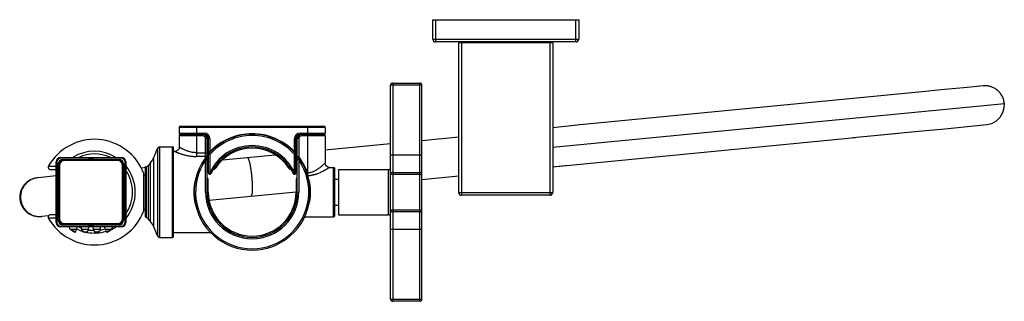
# Model space of a CAD drawing. Units: inches. Extents: x 4 to 18.1, y 5.5 to 9.5.
import ezdxf

# ---------------------------------------------------------------- set-up
doc = ezdxf.new("R2010")
doc.units = ezdxf.units.IN
doc.header["$LTSCALE"] = 1.21
doc.header["$MEASUREMENT"] = 0
doc.layers.get('0').update_dxf_attribs({"linetype": 'CONTINUOUS'})

msp = doc.modelspace()

# ---------------------------------------------------------------- linework, layer by layer
at = {"color": 7, "linetype": 'Continuous'}
for p, q in [((9.907, 9.227), (9.907, 9.507)), ((9.907, 9.507), (12.007, 9.507)), ((12.007, 9.507), (12.007, 9.227)), ((11.967, 9.187), (9.947, 9.187)), ((10.279, 7.022), (10.279, 9.177)), ((11.634, 9.177), (10.279, 9.177)), ((10.307, 9.177), (10.307, 9.187)), ((11.607, 9.187), (11.607, 9.177)), ((11.634, 9.177), (11.634, 7.022)), ((9.299, 5.487), (9.299, 8.567)), ((9.329, 8.597), (9.719, 8.597)), ((9.749, 5.487), (9.749, 8.567)), ((17.786, 8.552), (17.651, 8.539)), ((17.829, 8.556), (17.78, 8.551)), ((16.952, 8.471), (12.028, 7.993)), ((6.256, 7.957), (6.256, 7.877)), ((6.276, 7.977), (8.336, 7.977)), ((8.356, 7.957), (8.356, 7.877)), ((12.028, 7.993), (11.634, 7.954)), ((17.279, 7.94), (17.834, 7.994)), ((17.834, 7.994), (17.883, 7.999)), ((6.256, 7.837), (6.256, 7.675)), ((6.616, 7.857), (6.276, 7.857)), ((6.656, 7.027), (6.656, 7.797)), ((6.676, 7.304), (6.676, 7.797)), ((7.936, 7.304), (7.936, 7.797)), ((7.956, 7.027), (7.956, 7.797)), ((8.336, 7.857), (7.996, 7.857)), ((8.356, 7.837), (8.356, 7.445)), ((9.749, 7.771), (10.279, 7.823)), ((12.082, 7.435), (15.986, 7.814)), ((15.96, 7.812), (16.612, 7.875)), ((5.97, 7.677), (6.158, 7.677)), ((6.173, 6.392), (6.173, 7.662)), ((8.356, 7.636), (9.299, 7.728)), ((4.55, 7.527), (5.42, 7.527)), ((6.193, 7.612), (6.173, 7.612)), ((6.879, 7.493), (7.636, 7.566)), ((7.937, 7.595), (7.956, 7.597)), ((4.485, 6.592), (4.485, 7.462)), ((4.515, 6.622), (4.515, 7.432)), ((4.521, 6.644), (4.521, 7.411)), ((4.535, 7.477), (4.535, 7.455)), ((4.557, 7.477), (4.535, 7.477)), ((4.58, 7.497), (5.39, 7.497)), ((4.601, 7.491), (5.368, 7.491)), ((5.435, 7.477), (5.413, 7.477)), ((5.435, 7.455), (5.435, 7.477)), ((5.448, 7.411), (5.448, 6.644)), ((5.455, 7.432), (5.455, 6.622)), ((5.485, 7.462), (5.485, 6.592)), ((5.708, 7.379), (5.78, 7.386)), ((5.843, 7.448), (5.815, 7.417)), ((6.658, 7.471), (6.676, 7.473)), ((8.418, 7.382), (8.476, 7.382)), ((11.634, 7.392), (12.082, 7.435)), ((11.634, 7.392), (11.859, 7.414)), ((4.485, 7.26), (4.223, 7.235)), ((4.397, 7.352), (4.485, 7.352)), ((5.745, 6.757), (5.745, 7.297)), ((5.745, 7.275), (5.763, 7.275)), ((5.763, 7.364), (5.763, 6.69)), ((8.496, 6.692), (8.496, 7.362)), ((8.549, 7.352), (8.549, 6.702)), ((8.549, 7.352), (9.269, 7.352)), ((9.329, 7.312), (9.719, 7.312)), ((9.749, 7.209), (10.279, 7.26)), ((6.673, 7.027), (6.673, 7.212)), ((7.938, 7.212), (7.938, 7.027)), ((8.496, 7.216), (8.549, 7.216)), ((6.685, 6.911), (7.938, 7.033)), ((11.594, 6.982), (10.319, 6.982)), ((8.496, 6.838), (8.549, 6.838)), ((4.371, 6.686), (4.277, 6.677)), ((4.485, 6.702), (4.397, 6.702)), ((5.745, 6.78), (5.763, 6.78)), ((8.061, 6.672), (8.476, 6.672)), ((8.549, 6.702), (9.269, 6.702)), ((9.719, 6.742), (9.329, 6.742)), ((4.535, 6.599), (4.535, 6.577)), ((4.535, 6.577), (4.557, 6.577)), ((5.42, 6.527), (4.55, 6.527)), ((5.39, 6.557), (4.58, 6.557)), ((5.368, 6.564), (4.601, 6.564)), ((4.68, 6.498), (4.676, 6.527)), ((4.78, 6.497), (4.784, 6.527)), ((4.85, 6.497), (4.846, 6.527)), ((4.95, 6.497), (4.954, 6.527)), ((5.02, 6.497), (5.016, 6.527)), ((5.12, 6.497), (5.124, 6.527)), ((5.19, 6.497), (5.186, 6.527)), ((5.29, 6.498), (5.294, 6.527)), ((5.413, 6.577), (5.435, 6.577)), ((5.435, 6.577), (5.435, 6.599)), ((5.843, 6.606), (5.815, 6.638)), ((4.68, 6.498), (4.681, 6.497)), ((4.68, 6.498), (4.681, 6.497)), ((4.681, 6.497), (4.682, 6.497)), ((4.682, 6.497), (4.78, 6.497)), ((4.763, 6.454), (4.78, 6.497)), ((4.85, 6.497), (4.864, 6.462)), ((4.85, 6.497), (4.95, 6.497)), ((4.95, 6.497), (4.932, 6.452)), ((5.02, 6.497), (5.038, 6.452)), ((5.02, 6.497), (5.12, 6.497)), ((5.12, 6.497), (5.106, 6.462)), ((5.207, 6.454), (5.19, 6.497)), ((5.19, 6.497), (5.288, 6.497)), ((5.211, 6.451), (5.214, 6.45)), ((5.214, 6.45), (5.217, 6.451)), ((5.288, 6.497), (5.29, 6.498)), ((5.288, 6.497), (5.288, 6.497)), ((5.289, 6.497), (5.29, 6.498)), ((5.29, 6.498), (5.29, 6.498)), ((6.713, 6.442), (6.173, 6.442)), ((5.97, 6.377), (6.158, 6.377)), ((9.719, 5.457), (9.329, 5.457))]:
    msp.add_line(p, q, dxfattribs=at)
at = {"color": 9, "linetype": 'Continuous'}
for p, q in [((9.947, 9.507), (9.947, 9.187)), ((11.967, 9.187), (11.967, 9.507)), ((9.907, 9.227), (12.007, 9.227)), ((10.319, 9.177), (10.319, 6.982)), ((10.477, 9.187), (10.477, 9.177)), ((11.437, 9.177), (11.437, 9.187)), ((11.594, 6.982), (11.594, 9.177)), ((9.749, 8.567), (9.299, 8.567)), ((9.329, 8.597), (9.329, 5.457)), ((9.719, 5.457), (9.719, 8.597)), ((11.634, 7.673), (18.135, 8.304)), ((8.356, 7.957), (6.256, 7.957)), ((6.506, 7.977), (6.506, 7.54)), ((8.106, 7.263), (8.106, 7.977)), ((6.256, 7.877), (6.616, 7.877)), ((6.596, 7.837), (6.256, 7.837)), ((6.596, 7.837), (6.596, 7.857)), ((6.616, 7.857), (6.616, 7.877)), ((6.636, 7.511), (6.636, 7.797)), ((6.656, 7.797), (6.636, 7.797)), ((6.696, 7.797), (6.676, 7.797)), ((6.696, 7.797), (6.696, 7.605)), ((7.916, 7.605), (7.916, 7.797)), ((7.936, 7.797), (7.916, 7.797)), ((7.976, 7.797), (7.956, 7.797)), ((7.976, 7.797), (7.976, 7.538)), ((7.996, 7.877), (7.996, 7.857)), ((7.996, 7.877), (8.356, 7.877)), ((8.016, 7.857), (8.016, 7.837)), ((8.356, 7.837), (8.016, 7.837)), ((5.942, 7.657), (5.942, 6.398)), ((5.97, 7.677), (5.97, 6.377)), ((6.158, 6.377), (6.158, 7.677)), ((4.55, 7.527), (4.55, 7.517)), ((5.42, 7.517), (4.55, 7.517)), ((5.42, 7.517), (5.42, 7.527)), ((5.891, 6.526), (5.891, 7.528)), ((6.506, 7.594), (6.656, 7.594)), ((6.636, 7.54), (6.506, 7.54)), ((6.676, 7.605), (6.696, 7.605)), ((6.696, 7.568), (6.676, 7.568)), ((6.681, 7.581), (6.696, 7.568)), ((6.694, 7.594), (6.696, 7.605)), ((6.696, 7.568), (6.696, 7.304)), ((7.916, 7.605), (7.936, 7.605)), ((7.916, 7.605), (7.917, 7.594)), ((7.931, 7.581), (7.916, 7.568)), ((7.916, 7.304), (7.916, 7.568)), ((7.936, 7.568), (7.916, 7.568)), ((7.956, 7.538), (7.976, 7.538)), ((7.979, 7.511), (7.976, 7.538)), ((9.299, 7.562), (9.749, 7.562)), ((4.485, 7.397), (4.371, 7.397)), ((4.495, 7.462), (4.485, 7.462)), ((4.495, 7.462), (4.495, 6.592)), ((4.531, 7.411), (4.521, 7.411)), ((4.531, 7.411), (4.531, 6.644)), ((4.601, 7.491), (4.601, 7.481)), ((5.368, 7.481), (4.601, 7.481)), ((5.368, 7.481), (5.368, 7.491)), ((5.438, 6.644), (5.438, 7.411)), ((5.448, 7.411), (5.438, 7.411)), ((5.475, 6.592), (5.475, 7.462)), ((5.485, 7.462), (5.475, 7.462)), ((5.779, 7.391), (5.779, 6.664)), ((5.815, 6.638), (5.815, 7.417)), ((5.843, 6.606), (5.843, 7.448)), ((6.619, 7.503), (6.636, 7.491)), ((6.636, 7.027), (6.636, 7.491)), ((6.656, 7.491), (6.636, 7.491)), ((7.976, 7.491), (7.956, 7.491)), ((7.976, 7.491), (7.992, 7.503)), ((7.976, 7.491), (7.976, 7.027)), ((8.476, 6.672), (8.476, 7.382)), ((6.676, 7.304), (6.696, 7.304)), ((6.714, 7.296), (6.696, 7.304)), ((7.898, 7.296), (7.916, 7.304)), ((7.916, 7.304), (7.936, 7.304)), ((8.093, 7.301), (8.102, 7.304)), ((8.102, 7.304), (8.102, 7.28)), ((8.102, 7.304), (8.106, 7.304)), ((9.269, 6.702), (9.269, 7.352)), ((9.749, 7.282), (9.299, 7.282)), ((6.466, 7.027), (6.471, 7.027)), ((6.636, 7.027), (6.656, 7.027)), ((7.956, 7.027), (7.976, 7.027)), ((8.148, 7.027), (8.141, 7.027)), ((10.279, 7.022), (11.634, 7.022)), ((9.299, 6.772), (9.749, 6.772)), ((4.371, 6.658), (4.485, 6.658)), ((4.485, 6.592), (4.495, 6.592)), ((4.521, 6.644), (4.531, 6.644)), ((4.55, 6.537), (4.55, 6.527)), ((4.55, 6.537), (5.42, 6.537)), ((4.601, 6.574), (4.601, 6.564)), ((4.601, 6.574), (5.368, 6.574)), ((5.368, 6.564), (5.368, 6.574)), ((5.42, 6.527), (5.42, 6.537)), ((5.438, 6.644), (5.448, 6.644)), ((5.475, 6.592), (5.485, 6.592)), ((4.685, 6.496), (4.685, 6.495)), ((4.736, 6.467), (4.735, 6.467)), ((4.871, 6.461), (4.864, 6.462)), ((4.88, 6.459), (4.879, 6.459)), ((4.879, 6.459), (4.879, 6.459)), ((4.932, 6.452), (4.919, 6.454)), ((5.051, 6.454), (5.038, 6.452)), ((5.106, 6.462), (5.095, 6.46)), ((5.235, 6.467), (5.234, 6.467)), ((5.285, 6.496), (5.285, 6.495)), ((9.749, 6.492), (9.299, 6.492)), ((9.299, 5.487), (9.749, 5.487))]:
    msp.add_line(p, q, dxfattribs=at)
at = {"color": 7, "linetype": 'Continuous'}
for points in [[(17.651, 8.539), (17.225, 8.497), (16.952, 8.471)], [(18.135, 8.304), (18.133, 8.317), (18.13, 8.333), (18.127, 8.349), (18.122, 8.364), (18.117, 8.378), (18.111, 8.392), (18.105, 8.406), (18.098, 8.419), (18.09, 8.431), (18.082, 8.443), (18.073, 8.454), (18.064, 8.465), (18.054, 8.475), (18.044, 8.485), (18.034, 8.493), (18.023, 8.502), (18.013, 8.509), (18.002, 8.516), (17.991, 8.523), (17.98, 8.529), (17.968, 8.534), (17.957, 8.538), (17.946, 8.543), (17.935, 8.546), (17.924, 8.549), (17.913, 8.551), (17.902, 8.554), (17.892, 8.555), (17.882, 8.556), (17.872, 8.557), (17.863, 8.557), (17.854, 8.557), (17.846, 8.557), (17.839, 8.557), (17.833, 8.556), (17.83, 8.556)], [(17.883, 7.999), (17.957, 8.016), (18.023, 8.053), (18.077, 8.106), (18.115, 8.172), (18.134, 8.246), (18.135, 8.304)], [(16.357, 7.85), (16.697, 7.884), (17.006, 7.913), (17.279, 7.94)], [(6.256, 7.675), (6.254, 7.662), (6.248, 7.645), (6.237, 7.63), (6.223, 7.62), (6.206, 7.614), (6.193, 7.612)], [(8.418, 7.382), (8.406, 7.384), (8.389, 7.39), (8.374, 7.4), (8.364, 7.415), (8.357, 7.432), (8.356, 7.445)], [(4.753, 6.451), (4.756, 6.45), (4.759, 6.451)], [(4.759, 6.451), (4.762, 6.452), (4.763, 6.454)], [(5.207, 6.454), (5.208, 6.452), (5.211, 6.451)]]:
    msp.add_lwpolyline(points, dxfattribs=at)
for centre, radius, start, end in [((9.947, 9.227), 0.04, 180, 270), ((11.967, 9.227), 0.04, 270, 360), ((9.329, 8.567), 0.03, 90, 180), ((9.719, 8.567), 0.03, 0, 90), ((6.276, 7.957), 0.02, 90, 180), ((8.336, 7.957), 0.02, 0, 90), ((6.276, 7.877), 0.02, 180, 270), ((6.276, 7.837), 0.02, 90, 180), ((6.596, 7.797), 0.06, 0, 90), ((6.616, 7.797), 0.06, 0, 90), ((7.306, 7.027), 0.835, 41.5423, 138.4577), ((7.996, 7.797), 0.06, 90, 180), ((8.016, 7.797), 0.06, 90, 180), ((8.336, 7.877), 0.02, 270, 360), ((8.336, 7.837), 0.02, 0, 90), ((5.035, 7.027), 0.76, 20.8096, 150.9022), ((4.862, 8.007), 1.135, 335.043, 342.0091), ((5.97, 7.647), 0.03, 90, 162.0091), ((6.158, 7.662), 0.015, 0, 90), ((7.306, 7.027), 0.65, 24.4327, 155.5673), ((7.306, 7.027), 0.632, 32.8218, 147.1782), ((4.55, 7.462), 0.065, 90, 180), ((5.42, 7.462), 0.065, 0, 90), ((5.488, 7.716), 0.445, 323.0118, 335.043), ((6.696, 7.568), 0.02, 138.4577, 180), ((7.916, 7.568), 0.02, 0, 41.5423), ((4.397, 7.382), 0.03, 150.9022, 270), ((4.58, 7.432), 0.065, 90, 180), ((4.601, 7.411), 0.08, 90, 180), ((4.6, 7.412), 0.0785, 124.0616, 145.9384), ((4.985, 7.027), 0.47, 80.8035, 99.1965), ((5.368, 7.411), 0.08, 0, 90), ((5.39, 7.432), 0.065, 0, 90), ((5.37, 7.412), 0.0785, 34.0616, 55.9384), ((5.793, 7.364), 0.03, 117.9599, 180), ((5.703, 7.534), 0.162, 297.9599, 313.7474), ((7.306, 7.027), 0.835, 145.2941, 34.7059), ((6.636, 7.491), 0.02, 0, 145.2941), ((7.976, 7.491), 0.02, 34.7059, 180), ((8.476, 7.362), 0.02, 0, 90), ((9.269, 7.382), 0.03, 270, 360), ((4.239, 6.955), 0.28, 95.5473, 275.5473), ((6.653, 7.212), 0.02, 0, 82.7277), ((6.696, 7.304), 0.02, 180, 335.5673), ((6.747, 7.388), 0.0328, 269.7741, 327.1782), ((7.865, 7.388), 0.0328, 212.8218, 270.2327), ((7.916, 7.304), 0.02, 204.4327, 360), ((7.958, 7.212), 0.02, 97.2723, 180), ((9.329, 7.282), 0.03, 90, 180), ((9.719, 7.282), 0.03, 0, 90), ((4.985, 7.027), 0.47, 170.6059, 179.1071), ((4.985, 7.027), 0.47, 0.8929, 9.3941), ((4.985, 7.027), 0.47, 180.8929, 189.3941), ((4.985, 7.027), 0.47, 350.6059, 359.1071), ((7.306, 7.027), 0.65, 180, 360), ((7.306, 7.027), 0.632, 180, 360), ((10.319, 7.022), 0.04, 180, 270), ((11.594, 7.022), 0.04, 270, 360), ((4.397, 6.672), 0.03, 90, 209.0978), ((5.035, 7.027), 0.76, 209.0978, 339.1904), ((5.793, 6.69), 0.03, 180, 242.0401), ((5.703, 6.521), 0.162, 46.2526, 62.0401), ((8.476, 6.692), 0.02, 270, 360), ((9.269, 6.672), 0.03, 0, 90), ((9.329, 6.772), 0.03, 180, 270), ((9.719, 6.772), 0.03, 270, 360), ((4.55, 6.592), 0.065, 180, 270), ((4.58, 6.622), 0.065, 180, 270), ((4.601, 6.644), 0.08, 180, 270), ((4.6, 6.642), 0.0785, 214.0616, 235.9384), ((4.985, 7.027), 0.47, 260.8035, 279.1965), ((5.368, 6.644), 0.08, 270, 360), ((5.39, 6.622), 0.065, 270, 360), ((5.37, 6.642), 0.0785, 304.0616, 325.9384), ((5.42, 6.592), 0.065, 270, 360), ((5.488, 6.339), 0.445, 24.957, 36.9882), ((4.862, 6.048), 1.135, 17.9909, 24.957), ((4.985, 6.894), 0.5, 232.6053, 242.3687), ((4.985, 6.944), 0.5, 256.5783, 263.0668), ((4.985, 6.944), 0.5, 276.9332, 283.4217), ((4.985, 6.894), 0.5, 297.6313, 307.3947), ((5.97, 6.407), 0.03, 197.9909, 270), ((6.158, 6.392), 0.015, 270, 360), ((9.329, 5.487), 0.03, 180, 270), ((9.719, 5.487), 0.03, 270, 360)]:
    msp.add_arc(centre, radius, start, end, dxfattribs=at)
at = {"color": 9, "linetype": 'Continuous'}
for centre, radius, start, end in [((6.596, 7.797), 0.04, 0, 90), ((6.616, 7.797), 0.08, 0, 90), ((7.306, 7.027), 0.84, 43.432, 136.568), ((7.306, 7.027), 0.815, 41.5423, 138.4577), ((7.996, 7.797), 0.08, 90, 180), ((8.016, 7.797), 0.04, 90, 180), ((7.306, 7.027), 0.67, 24.4327, 155.5673), ((4.55, 7.462), 0.055, 90, 180), ((5.035, 7.027), 0.588, 58.3716, 121.4985), ((5.035, 7.027), 0.549, 65.8674, 114.41), ((5.42, 7.462), 0.055, 0, 90), ((7.306, 7.027), 0.843, 19.1846, 37.3209), ((4.601, 7.411), 0.07, 90, 180), ((5.368, 7.411), 0.07, 0, 90), ((5.035, 7.027), 0.588, 46.9655, 47.4123), ((5.035, 7.027), 0.588, 320.128, 39.8582), ((7.306, 7.027), 0.815, 145.2941, 34.7059), ((5.035, 7.027), 0.549, 325.0602, 34.7697), ((7.306, 7.027), 0.67, 180, 360), ((4.55, 6.592), 0.055, 180, 270), ((4.601, 6.644), 0.07, 180, 270), ((5.035, 7.027), 0.549, 245.6407, 250.053), ((5.035, 7.027), 0.588, 295.5609, 301.5965), ((5.368, 6.644), 0.07, 270, 360), ((5.42, 6.592), 0.055, 270, 360), ((5.035, 7.027), 0.588, 312.5361, 312.9236), ((4.919, 6.846), 0.422, 235.7806, 236.195), ((4.92, 6.847), 0.422, 236.2274, 236.7457), ((4.919, 6.846), 0.421, 236.7486, 243.3019), ((4.921, 6.849), 0.425, 243.2967, 243.9001), ((4.925, 6.857), 0.434, 243.8992, 244.0756), ((4.926, 6.86), 0.437, 244.1445, 244.2923), ((5.035, 7.027), 0.588, 244.2959, 252.8742), ((4.988, 7.088), 0.638, 259.4028, 260.1343), ((4.994, 7.122), 0.673, 260.2496, 261.9733), ((5, 7.164), 0.714, 261.9749, 262.7672), ((5, 7.163), 0.714, 262.7709, 263.205), ((4.999, 7.157), 0.708, 263.2036, 263.4979), ((5.035, 7.027), 0.588, 259.6824, 286.6334), ((5.035, 7.027), 0.549, 260.6126, 269.212), ((4.969, 7.175), 0.726, 276.4829, 276.7915), ((4.97, 7.164), 0.714, 276.7894, 277.2008), ((4.971, 7.155), 0.706, 277.1992, 278.0244), ((4.975, 7.132), 0.682, 278.031, 279.5132), ((4.985, 7.071), 0.621, 279.5344, 279.8368), ((4.982, 7.083), 0.633, 279.8366, 280.2661), ((5.035, 7.027), 0.549, 278.3418, 286.3242), ((5.045, 6.856), 0.433, 295.7199, 295.8687), ((5.045, 6.857), 0.434, 295.9373, 296.1143), ((5.048, 6.852), 0.428, 296.1125, 296.7057), ((5.051, 6.846), 0.421, 296.6977, 303.2516), ((5.05, 6.846), 0.422, 303.2543, 303.7726), ((5.05, 6.846), 0.422, 303.8051, 304.2193)]:
    msp.add_arc(centre, radius, start, end, dxfattribs=at)
for points, knots in [([(6.506, 7.594), (6.498, 7.594), (6.481, 7.595), (6.457, 7.597), (6.434, 7.601), (6.404, 7.608), (6.375, 7.617), (6.349, 7.627), (6.331, 7.635), (6.315, 7.643), (6.3, 7.65), (6.289, 7.656), (6.281, 7.66), (6.276, 7.663), (6.272, 7.666), (6.268, 7.668), (6.264, 7.67), (6.261, 7.672), (6.259, 7.673), (6.258, 7.674), (6.257, 7.674), (6.257, 7.674), (6.256, 7.675), (6.256, 7.675), (6.256, 7.675), (6.256, 7.675)], [0, 0, 0, 0, 0.09214, 0.183663, 0.273797, 0.361898, 0.529408, 0.607625, 0.681191, 0.749314, 0.811162, 0.865851, 0.890213, 0.912424, 0.932362, 0.94992, 0.964991, 0.97747, 0.98726, 0.991129, 0.994307, 0.996789, 0.998569, 0.999641, 1, 1, 1, 1]), ([(6.193, 7.612), (6.193, 7.612), (6.193, 7.612), (6.193, 7.612), (6.194, 7.612), (6.194, 7.612), (6.194, 7.612), (6.194, 7.612), (6.195, 7.612), (6.196, 7.611), (6.197, 7.611), (6.199, 7.61), (6.201, 7.609), (6.204, 7.608), (6.209, 7.606), (6.214, 7.604), (6.22, 7.601), (6.227, 7.598), (6.234, 7.595), (6.242, 7.592), (6.254, 7.588), (6.27, 7.582), (6.291, 7.575), (6.314, 7.568), (6.338, 7.562), (6.364, 7.555), (6.39, 7.55), (6.418, 7.546), (6.447, 7.542), (6.476, 7.54), (6.496, 7.54), (6.506, 7.54)], [0, 0, 0, 0, 0.000093, 0.000368, 0.000823, 0.001459, 0.002276, 0.003272, 0.005805, 0.009054, 0.013014, 0.017673, 0.02302, 0.035732, 0.05106, 0.068895, 0.089113, 0.111592, 0.136204, 0.162821, 0.191316, 0.253444, 0.321673, 0.395157, 0.473172, 0.555047, 0.640128, 0.727796, 0.817433, 0.908423, 1, 1, 1, 1]), ([(6.656, 7.522), (6.656, 7.523), (6.656, 7.526), (6.654, 7.529), (6.653, 7.532), (6.65, 7.535), (6.647, 7.537), (6.644, 7.538), (6.64, 7.539), (6.637, 7.54), (6.636, 7.54)], [0, 0, 0, 0, 0.116538, 0.234837, 0.355373, 0.478828, 0.605502, 0.735208, 0.867285, 1, 1, 1, 1]), ([(7.234, 7.527), (7.237, 7.527), (7.241, 7.524), (7.244, 7.52), (7.246, 7.516), (7.248, 7.512), (7.251, 7.507), (7.253, 7.502), (7.256, 7.493), (7.26, 7.481), (7.264, 7.465), (7.269, 7.447), (7.273, 7.427), (7.277, 7.406), (7.281, 7.383), (7.287, 7.349), (7.293, 7.306), (7.297, 7.27), (7.298, 7.252)], [0, 0, 0, 0, 0.031433, 0.043611, 0.057767, 0.07396, 0.0922, 0.112473, 0.134751, 0.185178, 0.243162, 0.308207, 0.379694, 0.456989, 0.5394, 0.626176, 0.809676, 1, 1, 1, 1]), ([(8.356, 7.445), (8.356, 7.445), (8.356, 7.445), (8.356, 7.445), (8.356, 7.445), (8.355, 7.444), (8.355, 7.444), (8.355, 7.444), (8.354, 7.443), (8.354, 7.443), (8.353, 7.442), (8.352, 7.441), (8.35, 7.44), (8.349, 7.438), (8.347, 7.436), (8.343, 7.433), (8.339, 7.429), (8.334, 7.425), (8.329, 7.42), (8.323, 7.415), (8.317, 7.41), (8.308, 7.402), (8.295, 7.391), (8.279, 7.379), (8.262, 7.366), (8.243, 7.353), (8.223, 7.34), (8.202, 7.329), (8.179, 7.319), (8.156, 7.311), (8.131, 7.305), (8.114, 7.304), (8.106, 7.304)], [0, 0, 0, 0, 0.000105, 0.000419, 0.00094, 0.001667, 0.002598, 0.003732, 0.006605, 0.010275, 0.01473, 0.019961, 0.025956, 0.032703, 0.040181, 0.057236, 0.076938, 0.099103, 0.123548, 0.150095, 0.178571, 0.2088, 0.273874, 0.344195, 0.41875, 0.496699, 0.577303, 0.659901, 0.743955, 0.828882, 0.914382, 1, 1, 1, 1]), ([(8.418, 7.382), (8.418, 7.382), (8.418, 7.382), (8.418, 7.382), (8.418, 7.382), (8.418, 7.382), (8.418, 7.382), (8.418, 7.382), (8.418, 7.382), (8.418, 7.382), (8.418, 7.382), (8.418, 7.382), (8.418, 7.382), (8.418, 7.382), (8.417, 7.382), (8.417, 7.381), (8.416, 7.381), (8.416, 7.381), (8.415, 7.38), (8.415, 7.38), (8.414, 7.379), (8.412, 7.379), (8.411, 7.377), (8.409, 7.376), (8.407, 7.375), (8.404, 7.373), (8.402, 7.372), (8.399, 7.37), (8.395, 7.368), (8.389, 7.364), (8.382, 7.36), (8.374, 7.355), (8.366, 7.35), (8.357, 7.345), (8.348, 7.34), (8.338, 7.335), (8.328, 7.329), (8.314, 7.322), (8.295, 7.312), (8.271, 7.301), (8.251, 7.293), (8.233, 7.286), (8.22, 7.282), (8.207, 7.278), (8.193, 7.274), (8.179, 7.271), (8.164, 7.268), (8.15, 7.266), (8.135, 7.264), (8.121, 7.263), (8.111, 7.263), (8.106, 7.263)], [0, 0, 0, 0, 0.000007, 0.000026, 0.000059, 0.000106, 0.000165, 0.000238, 0.000423, 0.000661, 0.000952, 0.001295, 0.001692, 0.002642, 0.003801, 0.005168, 0.006742, 0.008521, 0.010503, 0.012688, 0.015072, 0.02043, 0.026558, 0.033437, 0.041043, 0.049354, 0.058344, 0.067988, 0.07826, 0.100589, 0.12513, 0.151688, 0.180078, 0.210133, 0.241697, 0.274629, 0.308799, 0.344094, 0.41766, 0.494618, 0.574405, 0.61521, 0.656546, 0.698362, 0.740612, 0.783238, 0.826187, 0.869398, 0.912817, 0.956379, 1, 1, 1, 1]), ([(4.223, 7.235), (4.204, 7.233), (4.177, 7.227), (4.143, 7.215), (4.11, 7.2), (4.072, 7.174), (4.033, 7.135), (4.002, 7.089), (3.984, 7.047), (3.975, 7.011), (3.97, 6.975), (3.97, 6.947), (3.972, 6.929)], [0, 0, 0, 0, 0.124773, 0.187243, 0.249722, 0.374579, 0.499509, 0.624494, 0.749546, 0.812221, 0.874949, 1, 1, 1, 1]), ([(6.499, 7.24), (6.494, 7.223), (6.487, 7.198), (6.479, 7.163), (6.474, 7.136), (6.471, 7.109), (6.468, 7.082), (6.466, 7.055), (6.466, 7.037), (6.466, 7.027)], [0, 0, 0, 0, 0.24312, 0.366892, 0.491942, 0.618042, 0.74495, 0.872379, 1, 1, 1, 1]), ([(7.298, 7.252), (7.3, 7.234), (7.303, 7.198), (7.306, 7.154), (7.307, 7.121), (7.307, 7.097), (7.307, 7.075), (7.307, 7.055), (7.306, 7.036), (7.305, 7.019), (7.303, 7.007), (7.302, 6.998), (7.301, 6.993), (7.299, 6.987), (7.298, 6.983), (7.297, 6.979), (7.295, 6.974), (7.291, 6.97), (7.288, 6.97)], [0, 0, 0, 0, 0.190324, 0.373824, 0.4606, 0.543011, 0.620306, 0.691793, 0.756838, 0.814822, 0.865249, 0.887527, 0.9078, 0.92604, 0.942233, 0.956389, 0.968567, 1, 1, 1, 1]), ([(8.148, 7.027), (8.148, 7.037), (8.148, 7.055), (8.146, 7.082), (8.143, 7.109), (8.139, 7.136), (8.134, 7.161), (8.128, 7.186), (8.121, 7.21), (8.116, 7.225), (8.113, 7.232)], [0, 0, 0, 0, 0.132715, 0.264672, 0.39505, 0.52312, 0.648199, 0.769678, 0.887106, 1, 1, 1, 1]), ([(6.466, 7.027), (6.466, 7.009), (6.467, 6.981), (6.471, 6.944), (6.475, 6.917), (6.479, 6.89), (6.487, 6.855), (6.495, 6.829), (6.5, 6.812)], [0, 0, 0, 0, 0.255131, 0.382073, 0.508206, 0.633248, 0.757002, 1, 1, 1, 1]), ([(8.115, 6.827), (8.117, 6.834), (8.122, 6.849), (8.129, 6.872), (8.134, 6.896), (8.139, 6.921), (8.143, 6.947), (8.146, 6.974), (8.148, 7), (8.148, 7.018), (8.148, 7.027)], [0, 0, 0, 0, 0.113453, 0.231276, 0.353001, 0.47812, 0.606022, 0.736111, 0.867692, 1, 1, 1, 1]), ([(3.972, 6.929), (3.974, 6.911), (3.979, 6.884), (3.991, 6.849), (4.007, 6.816), (4.032, 6.778), (4.071, 6.738), (4.117, 6.708), (4.159, 6.69), (4.195, 6.681), (4.231, 6.676), (4.258, 6.675), (4.277, 6.677)], [0, 0, 0, 0, 0.125051, 0.187779, 0.250454, 0.375506, 0.500491, 0.625421, 0.750278, 0.812757, 0.875227, 1, 1, 1, 1]), ([(4.684, 6.494), (4.684, 6.495), (4.683, 6.496), (4.682, 6.497), (4.682, 6.497)], [0, 0, 0, 0, 0.474088, 1, 1, 1, 1]), ([(4.763, 6.454), (4.763, 6.454), (4.763, 6.454), (4.763, 6.454), (4.763, 6.454), (4.763, 6.455), (4.762, 6.455), (4.762, 6.455), (4.762, 6.455), (4.762, 6.455), (4.761, 6.455), (4.761, 6.455), (4.76, 6.456), (4.758, 6.456), (4.757, 6.457), (4.755, 6.458), (4.753, 6.458), (4.75, 6.46), (4.747, 6.461), (4.742, 6.464), (4.738, 6.465), (4.737, 6.466)], [0, 0, 0, 0, 0.000288, 0.001175, 0.002659, 0.004744, 0.010716, 0.019077, 0.029787, 0.042802, 0.058082, 0.075584, 0.117087, 0.166944, 0.224626, 0.289551, 0.36114, 0.438813, 0.61007, 0.798653, 1, 1, 1, 1]), ([(5.233, 6.466), (5.232, 6.465), (5.228, 6.464), (5.223, 6.461), (5.219, 6.459), (5.216, 6.458), (5.213, 6.457), (5.212, 6.456), (5.21, 6.456), (5.209, 6.455), (5.208, 6.455), (5.208, 6.455), (5.208, 6.455), (5.207, 6.455), (5.207, 6.455), (5.207, 6.454), (5.207, 6.454), (5.207, 6.454)], [0, 0, 0, 0, 0.201077, 0.389451, 0.560603, 0.709909, 0.774873, 0.832571, 0.882464, 0.924095, 0.957013, 0.970064, 0.980777, 0.989135, 0.995131, 0.998755, 1, 1, 1, 1]), ([(5.286, 6.494), (5.286, 6.495), (5.287, 6.496), (5.287, 6.497), (5.288, 6.497)], [0, 0, 0, 0, 0.493412, 1, 1, 1, 1])]:
    msp.add_open_spline(points, degree=3, knots=knots, dxfattribs=at)
at = {"color": 7, "linetype": 'Continuous'}
for points, knots in [([(4.869, 6.458), (4.868, 6.458), (4.867, 6.458), (4.866, 6.459), (4.865, 6.461), (4.864, 6.462), (4.864, 6.462)], [0, 0, 0, 0, 0.238808, 0.489022, 0.745186, 1, 1, 1, 1]), ([(4.925, 6.448), (4.925, 6.448), (4.926, 6.448), (4.927, 6.448), (4.929, 6.449), (4.931, 6.45), (4.931, 6.451), (4.932, 6.452), (4.932, 6.452)], [0, 0, 0, 0, 0.119834, 0.244731, 0.5, 0.755269, 0.880166, 1, 1, 1, 1]), ([(5.045, 6.448), (5.045, 6.448), (5.044, 6.448), (5.043, 6.448), (5.041, 6.449), (5.039, 6.45), (5.038, 6.451), (5.038, 6.452), (5.038, 6.452)], [0, 0, 0, 0, 0.119834, 0.244731, 0.5, 0.755269, 0.880166, 1, 1, 1, 1]), ([(5.101, 6.458), (5.102, 6.458), (5.103, 6.458), (5.104, 6.459), (5.105, 6.461), (5.106, 6.462), (5.106, 6.462)], [0, 0, 0, 0, 0.238808, 0.489022, 0.745186, 1, 1, 1, 1])]:
    msp.add_open_spline(points, degree=3, knots=knots, dxfattribs=at)

doc.saveas('drawing.dxf')
